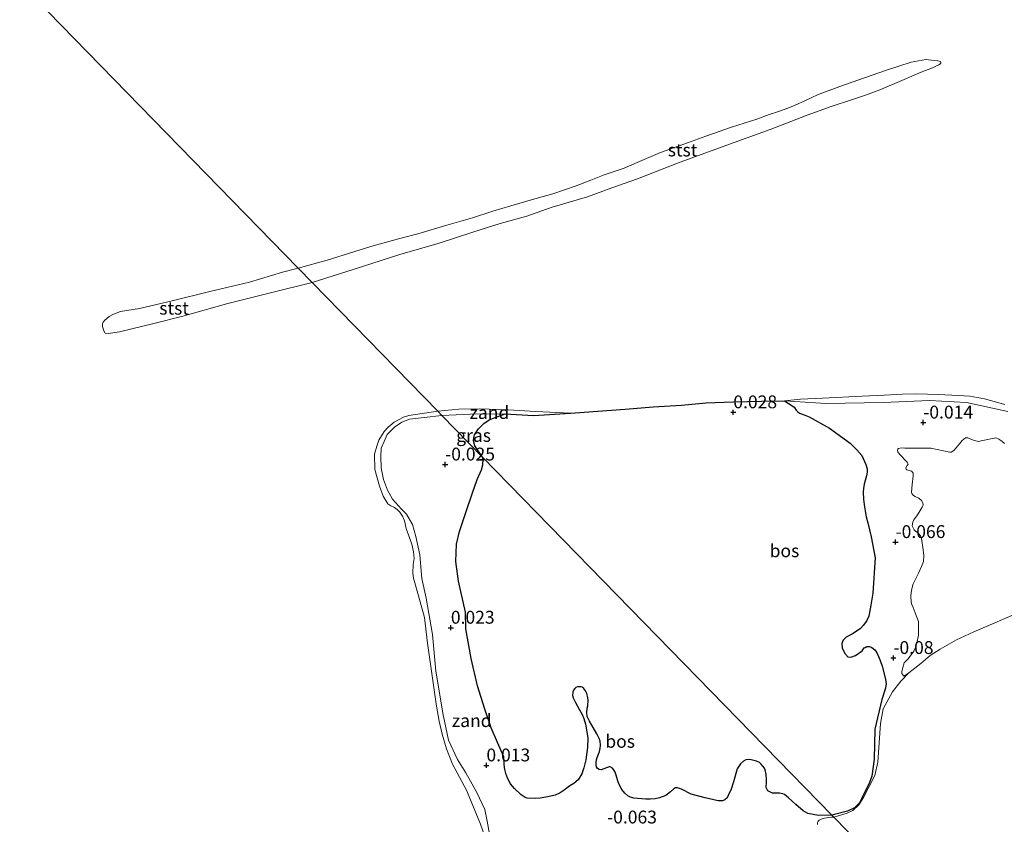
# Model space of a CAD drawing. Units: metres. Extents: x 49996 to 60003, y 418750 to 425003.
# Drawn here: x 52417 to 52609, y 421252 to 421408 of the extents above; entities that cross this region are included whole.
import ezdxf
from ezdxf.enums import TextEntityAlignment as Align

# ---------------------------------------------------------------- set-up
doc = ezdxf.new("R2010")
doc.units = ezdxf.units.M
doc.layers.get('0').update_dxf_attribs({"lineweight": 25})
doc.layers.add('B-ME-GR-BOS-GV-B6', color=10, linetype='Continuous')
doc.layers.add('B-ME-GW-HOOGTEPUNT-S-B1', color=10, linetype='Continuous')
for name, color, linetype, lineweight in [('B-ME-IE-GRASLAND-GV-B6', 93, 'Continuous', 18), ('B-ME-IE-GRONDWERKLIJN-GROND_NIETINGERICHT-GV-B6', 253, 'Continuous', 18), ('B-ME-IE-HULPGEOMETRIE-L-B1', 53, 'Continuous', 18), ('B-ME-OB-BEKLEDING-GV-B6', 253, 'Continuous', 18), ('B-ME-OB-WATERLIJN-L-B1', 133, 'OB-WATERLIJN', 18), ('B-ME-OG-WATER-GV-B6', 153, 'Continuous', 18)]:
    doc.layers.add(name, color=color, linetype=linetype, lineweight=lineweight)
doc.styles.add('NLCS-ISO', font='NLCS-ISO.TTF')
doc.linetypes.add('OB-WATERLIJN', pattern='A,10,[32,NLCS.SHX,S=2,R=0,X=0,Y=0],-12', length=22)

# ---------------------------------------------------------------- blocks, each defined once
blk = doc.blocks.new('hoogtepunt')
for p, q in [((-0.5, 0), (0.5, 0)), ((0, 0.5), (0, -0.5))]:
    blk.add_line(p, q)

msp = doc.modelspace()

# ---------------------------------------------------------------- linework, layer by layer
at = {"layer": 'B-ME-GR-BOS-GV-B6'}
for points in [[(52565.819, 421334.102, -0.25), (52567.298, 421333.182, -0.005), (52567.716, 421332.841, 0.028), (52568.143, 421332.266, 0.043), (52568.453, 421331.929, 0.043), (52568.768, 421331.701, 0.038), (52569.672, 421331.358, 0.038), (52570.682, 421330.975, 0.041), (52574.604, 421328.746, 0.071), (52578.661, 421325.846, 0.003), (52579.958, 421324.552, -0.023), (52580.902, 421323.416, -0.013), (52581.713, 421321.673, -0.015), (52581.932, 421320.872, -0.002), (52581.959, 421320.205, 0.003), (52581.786, 421319.493, 0.013), (52581.534, 421318.603, 0.023), (52581.325, 421317.892, 0.028), (52581.219, 421317.032, 0.018), (52581.191, 421316.35, 0.023), (52581.22, 421314.855, 0.026), (52581.452, 421313.478, 0.048), (52581.768, 421311.521, 0.061), (52582.08, 421310.321, 0.056), (52582.69, 421307.633, 0.023), (52583.477, 421303.516, 0.02), (52583.053, 421296.623, 0.01), (52582.653, 421294.318, 0.036), (52582.259, 421292.156, 0.018), (52581.825, 421291.202, 0.026), (52581.141, 421290.33, 0.023), (52580.615, 421289.775, 0.026), (52579.236, 421288.795, 0.02), (52577.839, 421288.06, 0.008), (52577.295, 421287.524, -0.005), (52576.997, 421286.834, -0.02), (52577.09, 421286.021, -0.02), (52577.602, 421284.902, -0.033), (52578.188, 421284.267, -0.028), (52578.743, 421284.19, -0.033), (52579.673, 421284.494, -0.03), (52580.936, 421285.451, -0.002), (52581.355, 421286.01, 0.015), (52581.52, 421286.093, 0.013), (52581.869, 421286.277, 0.013), (52582.372, 421286.256, 0.018), (52582.849, 421286.039, 0.023), (52583.425, 421285.601, 0.028), (52583.784, 421285.137, 0.008), (52584.165, 421284.312, -0.023), (52584.475, 421283.525, -0.058), (52584.845, 421282.449, -0.079), (52585.417, 421280.14, -0.13), (52585.626, 421279.088, -0.145), (52585.498, 421278.139, -0.18), (52584.815, 421275.953, -0.147), (52583.429, 421270.179, -0.089), (52583.3, 421264.354, -0.155), (52582.839, 421260.989, -0.221), (52582.394, 421259.784, -0.219), (52580.843, 421256.59, -0.193), (52580.453, 421255.85, -0.178), (52579.495, 421254.863, -0.178), (52578.119, 421254.217, -0.16), (52575.048, 421253.441, -0.089), (52507.073, 421323.14, 0.084), (52505.597, 421325.341, 0.066), (52505.313, 421326.325, 0.066), (52505.355, 421326.917, 0.069), (52505.522, 421327.486, 0.076), (52506.306, 421328.624, 0.089), (52506.589, 421328.954, 0.097), (52507.356, 421329.661, 0.087), (52508.357, 421330.376, 0.087), (52508.906, 421330.606, 0.056), (52509.527, 421330.832, 0.033), (52511.501, 421331.571, -0.082), (52516.986, 421331.241, -0.143), (52524.228, 421331.701, -0.25), (52534.832, 421332.449, -0.25), (52540.264, 421332.925, -0.25), (52545.833, 421333.253, -0.25), (52550.565, 421333.668, -0.25), (52555.898, 421333.916, -0.25), (52561.349, 421333.998, -0.25), (52565.819, 421334.102, -0.25)], [(52575.048, 421253.441, -0.089), (52572.463, 421253.353, -0.071), (52570.416, 421253.767, -0.056), (52569.472, 421254.255, -0.044), (52568.052, 421255.503, -0.031), (52566.599, 421256.823, 0.022), (52565.872, 421257.483, 0.027), (52565.521, 421257.6, 0.032), (52564.904, 421257.742, 0.034), (52564.192, 421257.692, 0.042), (52563.535, 421257.693, 0.044), (52562.59, 421258.146, 0.034), (52562.272, 421258.812, 0.039), (52562.354, 421259.822, 0.049), (52562.371, 421260.425, 0.047), (52562.291, 421261.315, 0.047), (52562.086, 421262.226, 0.049), (52561.953, 421262.549, 0.052), (52561.338, 421263.383, 0.064), (52560.974, 421263.66, 0.062), (52560.413, 421263.925, 0.064), (52559.868, 421264.1, 0.059), (52559.073, 421264.248, 0.052), (52558.326, 421264.198, 0.059), (52557.839, 421263.91, 0.054), (52557.311, 421263.446, 0.057), (52556.661, 421262.453, 0.072), (52555.93, 421259.9, 0.064), (52555.446, 421258.512, 0.072), (52554.895, 421257.232, 0.072), (52554.688, 421256.83, 0.079), (52554.213, 421256.382, 0.067), (52553.783, 421256.217, 0.057), (52553.356, 421256.194, 0.052), (52552.967, 421256.24, 0.042), (52550.41, 421256.829, 0.107), (52547.677, 421257.493, 0.092), (52545.824, 421258.47, 0.064), (52545.032, 421258.723, 0.079), (52544.66, 421258.752, 0.062), (52544.282, 421258.568, 0.069), (52543.679, 421257.964, 0.079), (52542.735, 421257.245, 0.079), (52541.515, 421256.783, 0.094), (52540.694, 421256.63, 0.082), (52539.697, 421256.516, 0.072), (52538.863, 421256.558, 0.057), (52536.544, 421256.749, 0.059), (52535.874, 421256.911, 0.049), (52535.385, 421257.209, 0.037), (52534.796, 421257.723, 0.037), (52534.214, 421258.45, 0.039), (52533.605, 421259.497, 0.047), (52533.362, 421260.303, 0.039), (52533.069, 421261.234, 0.047), (52532.872, 421261.772, 0.052), (52532.705, 421262.132, 0.057), (52532.654, 421262.222, 0.054), (52532.38, 421262.585, 0.059), (52531.945, 421262.864, 0.062), (52531.749, 421262.852, 0.062), (52530.153, 421262.277, 0.072), (52529.799, 421262.323, 0.067), (52529.449, 421262.51, 0.069), (52529.263, 421262.817, 0.072), (52529.185, 421263.192, 0.077), (52529.179, 421263.601, 0.069), (52529.267, 421264.202, 0.074), (52529.387, 421264.66, 0.072), (52529.654, 421265.291, 0.074), (52529.864, 421265.8, 0.072), (52529.969, 421266.383, 0.072), (52530.024, 421267.056, 0.069), (52529.975, 421267.803, 0.062), (52529.777, 421268.341, 0.059), (52529.307, 421269.278, 0.054), (52527.87, 421271.751, 0.027), (52527.469, 421272.65, 0.037), (52527.403, 421273.415, 0.039), (52527.462, 421274.23, 0.054), (52527.582, 421274.688, 0.049), (52527.634, 421275.876, 0.057), (52527.477, 421276.591, 0.057), (52527.349, 421277.091, 0.052), (52527.099, 421277.649, 0.059), (52526.81, 421278.101, 0.064), (52526.463, 421278.36, 0.069), (52526.215, 421278.402, 0.082), (52525.577, 421278.421, 0.092), (52525.217, 421278.253, 0.12), (52525.016, 421278.064, 0.142), (52524.794, 421277.751, 0.165), (52524.676, 421277.364, 0.205), (52524.604, 421276.709, 0.21), (52524.716, 421276.262, 0.212), (52525.151, 421275.362, 0.215), (52525.962, 421273.918, 0.157), (52526.468, 421273.016, 0.082), (52526.766, 421272.262, 0.047), (52527.089, 421271.152, 0.052), (52527.544, 421268.476, 0.082), (52527.49, 421266.596, 0.074), (52527.191, 421264.208, 0.087), (52526.791, 421262.658, 0.087), (52526.402, 421261.497, 0.089), (52525.658, 421260.312, 0.112), (52524.821, 421259.59, 0.12), (52524.044, 421259.133, 0.14), (52522.973, 421258.295, 0.14), (52522.176, 421257.749, 0.102), (52521.188, 421257.334, 0.084), (52520.4, 421257.108, 0.084), (52519.418, 421256.906, 0.104), (52518.312, 421256.725, 0.115), (52517.369, 421256.663, 0.117), (52515.774, 421256.745, 0.069), (52515.353, 421256.899, 0.059), (52514.621, 421257.382, 0.047), (52513.272, 421258.628, 0.064), (52512.517, 421259.537, 0.064), (52511.977, 421260.511, 0.079), (52511.617, 421261.551, 0.087), (52511.444, 421262.319, 0.104), (52511.312, 421263.299, 0.132), (52511.213, 421264.793, 0.137), (52509.962, 421267.581, 0.132), (52508.766, 421270.42, 0.062), (52507.505, 421274.096, 0.029), (52506.073, 421278.61, 0.014), (52504.86, 421283.953, 0.019), (52503.837, 421289.716, 0.059), (52503.77, 421292.931, 0.079), (52502.4, 421298.953, 0.145), (52501.907, 421302.801, 0.094), (52501.987, 421306.19, 0.072), (52502.609, 421308.675, 0.019), (52503.875, 421312.561, 0.049), (52505.038, 421315.972, 0.042), (52506.042, 421318.783, 0.042), (52506.843, 421320.677, 0.059), (52507.154, 421321.626, 0.067), (52507.187, 421322.762, 0.084), (52507.073, 421323.14, 0.084), (52575.048, 421253.441, -0.089)]]:
    msp.add_polyline3d(points, dxfattribs=at)
at = {"layer": 'B-ME-IE-GRASLAND-GV-B6'}
for points in [[(52565.819, 421334.102, -0.25), (52573.902, 421333.56, -0.061), (52585.122, 421333.751, -0.03), (52594.087, 421334.141, -0.107), (52601.294, 421333.741, -0.213), (52609.309, 421332.013, -0.076)], [(52608.643, 421325.759, -0.207), (52608.157, 421326.211, -0.197), (52607.562, 421326.631, -0.197), (52606.962, 421326.908, -0.184), (52604.456, 421326.361, -0.153), (52603.548, 421326.182, -0.161), (52602.463, 421326.496, -0.169), (52601.542, 421326.858, -0.161), (52601.237, 421326.888, -0.156), (52601.092, 421326.858, -0.148), (52600.459, 421326.344, -0.146), (52599.913, 421325.736, -0.13), (52599.268, 421324.934, -0.128), (52598.796, 421324.396, -0.141), (52598.299, 421324.11, -0.161), (52598.063, 421324.065, -0.181), (52594.333, 421324.847, -0.174), (52589.277, 421324.89, -0.209), (52588.594, 421324.918, -0.209), (52588.03, 421324.779, -0.204), (52587.937, 421324.693, -0.197), (52587.842, 421324.571, -0.192), (52587.855, 421324.444, -0.186), (52587.932, 421324.135, -0.192), (52588.257, 421323.708, -0.184), (52589.672, 421322.21, -0.194), (52589.808, 421322.025, -0.189), (52589.905, 421321.733, -0.197), (52589.751, 421321.487, -0.197), (52589.481, 421321.066, -0.186), (52589.493, 421320.904, -0.186), (52589.559, 421320.757, -0.186), (52589.681, 421320.662, -0.181), (52590.394, 421320.489, -0.169), (52590.571, 421320.41, -0.179), (52590.743, 421320.223, -0.179), (52590.897, 421320.019, -0.186), (52590.876, 421319.516, -0.184), (52590.717, 421317.812, -0.174), (52590.567, 421316.324, -0.171), (52590.646, 421316.051, -0.171), (52590.954, 421315.679, -0.161), (52591.269, 421315.45, -0.161), (52592.012, 421315.132, -0.153), (52592.498, 421314.68, -0.161), (52592.768, 421314.237, -0.181), (52592.859, 421313.837, -0.186), (52592.662, 421313.413, -0.199), (52592.274, 421312.709, -0.199), (52591.718, 421311.886, -0.222), (52590.996, 421310.943, -0.217), (52590.797, 421310.483, -0.212), (52590.696, 421309.768, -0.192), (52590.877, 421309.346, -0.181), (52591.078, 421308.978, -0.166), (52591.355, 421308.715, -0.166), (52591.792, 421308.391, -0.161), (52592.018, 421308.184, -0.166), (52592.344, 421307.793, -0.153), (52592.541, 421307.317, -0.146), (52592.863, 421305.054, -0.156), (52592.963, 421303.97, -0.153), (52592.88, 421302.821, -0.171), (52592.534, 421301.845, -0.197), (52591.96, 421300.555, -0.197), (52590.886, 421298.493, -0.204), (52590.548, 421297.246, -0.212), (52590.43, 421296.135, -0.214), (52590.524, 421294.908, -0.23), (52590.631, 421294.417, -0.225), (52590.913, 421293.848, -0.222), (52591.268, 421292.825, -0.225), (52591.918, 421291.107, -0.237), (52591.96, 421289.936, -0.242), (52591.938, 421288.497, -0.225), (52591.622, 421286.925, -0.217), (52591.371, 421286.072, -0.209), (52591.055, 421285.365, -0.23), (52589.95, 421283.862, -0.23), (52589.144, 421283.084, -0.222), (52589.017, 421282.622, -0.217), (52588.697, 421281.393, -0.235), (52588.719, 421281.032, -0.263), (52588.87, 421280.756, -0.258), (52589.058, 421280.514, -0.26), (52590.041, 421281.14, -0.25), (52588.463, 421279.53, -0.25), (52586.866, 421277.435, -0.25), (52585.085, 421274.132, -0.25), (52584.509, 421271.266, -0.25), (52584.041, 421263.725, -0.25), (52583.423, 421261.131, -0.25), (52581.25, 421256.845, -0.25), (52580.329, 421255.424, -0.25), (52579.15, 421254.338, -0.25), (52578.076, 421253.815, -0.25), (52575.441, 421253.038, -0.25), (52575.048, 421253.441, -0.089), (52578.119, 421254.217, -0.16), (52579.495, 421254.863, -0.178), (52580.453, 421255.85, -0.178), (52580.843, 421256.59, -0.193), (52582.394, 421259.784, -0.219), (52582.839, 421260.989, -0.221), (52583.3, 421264.354, -0.155), (52583.429, 421270.179, -0.089), (52584.815, 421275.953, -0.147), (52585.498, 421278.139, -0.18), (52585.626, 421279.088, -0.145), (52585.417, 421280.14, -0.13), (52584.845, 421282.449, -0.079), (52584.475, 421283.525, -0.058), (52584.165, 421284.312, -0.023), (52583.784, 421285.137, 0.008), (52583.425, 421285.601, 0.028), (52582.849, 421286.039, 0.023), (52582.372, 421286.256, 0.018), (52581.869, 421286.277, 0.013), (52581.52, 421286.093, 0.013), (52581.355, 421286.01, 0.015), (52580.936, 421285.451, -0.002), (52579.673, 421284.494, -0.03), (52578.743, 421284.19, -0.033), (52578.188, 421284.267, -0.028), (52577.602, 421284.902, -0.033), (52577.09, 421286.021, -0.02), (52576.997, 421286.834, -0.02), (52577.295, 421287.524, -0.005), (52577.839, 421288.06, 0.008), (52579.236, 421288.795, 0.02), (52580.615, 421289.775, 0.026), (52581.141, 421290.33, 0.023), (52581.825, 421291.202, 0.026), (52582.259, 421292.156, 0.018), (52582.653, 421294.318, 0.036), (52583.053, 421296.623, 0.01), (52583.477, 421303.516, 0.02), (52582.69, 421307.633, 0.023), (52582.08, 421310.321, 0.056), (52581.768, 421311.521, 0.061), (52581.452, 421313.478, 0.048), (52581.22, 421314.855, 0.026), (52581.191, 421316.35, 0.023), (52581.219, 421317.032, 0.018), (52581.325, 421317.892, 0.028), (52581.534, 421318.603, 0.023), (52581.786, 421319.493, 0.013), (52581.959, 421320.205, 0.003), (52581.932, 421320.872, -0.002), (52581.713, 421321.673, -0.015), (52580.902, 421323.416, -0.013), (52579.958, 421324.552, -0.023), (52578.661, 421325.846, 0.003), (52574.604, 421328.746, 0.071), (52570.682, 421330.975, 0.041), (52569.672, 421331.358, 0.038), (52568.768, 421331.701, 0.038), (52568.453, 421331.929, 0.043), (52568.143, 421332.266, 0.043), (52567.716, 421332.841, 0.028), (52567.298, 421333.182, -0.005), (52565.819, 421334.102, -0.25)], [(52508.461, 421249.731, -0.116), (52507.996, 421252.253, -0.116), (52507.523, 421254.506, -0.129), (52505.962, 421257.821, -0.116), (52503.832, 421261.644, -0.103), (52502.207, 421264.289, -0.103), (52500.433, 421268.013, -0.11), (52499.411, 421272.969, -0.11), (52497.999, 421281.475, -0.084), (52497.308, 421288.572, -0.091), (52496.08, 421295.684, -0.129), (52495.25, 421299.515, -0.097), (52494.845, 421304.095, -0.103), (52494.096, 421307.655, -0.129), (52493.447, 421310.003, -0.129), (52492.297, 421312.051, -0.135), (52491.295, 421313.021, -0.122), (52489.559, 421314.952, -0.116), (52488.58, 421316.727, -0.103), (52487.788, 421318.765, -0.116), (52487.361, 421321.062, -0.091), (52487.288, 421323.169, -0.103), (52487.337, 421324.87, -0.065), (52487.913, 421326.197, -0.097), (52488.534, 421327.567, -0.116), (52489.918, 421328.961, -0.129), (52491.379, 421329.904, -0.122), (52492.829, 421330.489, -0.122), (52495.706, 421330.854, -0.122), (52499.166, 421331.247, -0.116), (52507.073, 421323.14, 0.084), (52507.187, 421322.762, 0.084), (52507.154, 421321.626, 0.067), (52506.843, 421320.677, 0.059), (52506.042, 421318.783, 0.042), (52505.038, 421315.972, 0.042), (52503.875, 421312.561, 0.049), (52502.609, 421308.675, 0.019), (52501.987, 421306.19, 0.072), (52501.907, 421302.801, 0.094), (52502.4, 421298.953, 0.145), (52503.77, 421292.931, 0.079), (52503.837, 421289.716, 0.059), (52504.86, 421283.953, 0.019), (52506.073, 421278.61, 0.014), (52507.505, 421274.096, 0.029), (52508.766, 421270.42, 0.062), (52509.962, 421267.581, 0.132), (52511.213, 421264.793, 0.137), (52511.312, 421263.299, 0.132), (52511.444, 421262.319, 0.104), (52511.617, 421261.551, 0.087), (52511.977, 421260.511, 0.079), (52512.517, 421259.537, 0.064), (52513.272, 421258.628, 0.064), (52514.621, 421257.382, 0.047), (52515.353, 421256.899, 0.059), (52515.774, 421256.745, 0.069)], [(52507.073, 421323.14, 0.084), (52499.166, 421331.247, -0.116), (52504.707, 421331.524, -0.128), (52511.501, 421331.571, -0.082), (52509.527, 421330.832, 0.033), (52508.906, 421330.606, 0.056), (52508.357, 421330.376, 0.087), (52507.356, 421329.661, 0.087), (52506.589, 421328.954, 0.097), (52506.306, 421328.624, 0.089), (52505.522, 421327.486, 0.076), (52505.355, 421326.917, 0.069), (52505.313, 421326.325, 0.066), (52505.597, 421325.341, 0.066), (52507.073, 421323.14, 0.084)], [(52515.774, 421256.745, 0.069), (52517.369, 421256.663, 0.117), (52518.312, 421256.725, 0.115), (52519.418, 421256.906, 0.104), (52520.4, 421257.108, 0.084), (52521.188, 421257.334, 0.084), (52522.176, 421257.749, 0.102), (52522.973, 421258.295, 0.14), (52524.044, 421259.133, 0.14), (52524.821, 421259.59, 0.12), (52525.658, 421260.312, 0.112), (52526.402, 421261.497, 0.089), (52526.791, 421262.658, 0.087), (52527.191, 421264.208, 0.087), (52527.49, 421266.596, 0.074), (52527.544, 421268.476, 0.082), (52527.089, 421271.152, 0.052), (52526.766, 421272.262, 0.047), (52526.468, 421273.016, 0.082), (52525.962, 421273.918, 0.157), (52525.151, 421275.362, 0.215), (52524.716, 421276.262, 0.212), (52524.604, 421276.709, 0.21), (52524.676, 421277.364, 0.205), (52524.794, 421277.751, 0.165), (52525.016, 421278.064, 0.142), (52525.217, 421278.253, 0.12), (52525.577, 421278.421, 0.092), (52526.215, 421278.402, 0.082), (52526.463, 421278.36, 0.069), (52526.81, 421278.101, 0.064), (52527.099, 421277.649, 0.059), (52527.349, 421277.091, 0.052), (52527.477, 421276.591, 0.057), (52527.634, 421275.876, 0.057), (52527.582, 421274.688, 0.049), (52527.462, 421274.23, 0.054), (52527.403, 421273.415, 0.039), (52527.469, 421272.65, 0.037), (52527.87, 421271.751, 0.027), (52529.307, 421269.278, 0.054), (52529.777, 421268.341, 0.059), (52529.975, 421267.803, 0.062), (52530.024, 421267.056, 0.069), (52529.969, 421266.383, 0.072), (52529.864, 421265.8, 0.072), (52529.654, 421265.291, 0.074), (52529.387, 421264.66, 0.072), (52529.267, 421264.202, 0.074), (52529.179, 421263.601, 0.069), (52529.185, 421263.192, 0.077), (52529.263, 421262.817, 0.072), (52529.449, 421262.51, 0.069), (52529.799, 421262.323, 0.067), (52530.153, 421262.277, 0.072), (52531.749, 421262.852, 0.062), (52531.945, 421262.864, 0.062), (52532.38, 421262.585, 0.059), (52532.654, 421262.222, 0.054), (52532.705, 421262.132, 0.057), (52532.872, 421261.772, 0.052), (52533.069, 421261.234, 0.047), (52533.362, 421260.303, 0.039), (52533.605, 421259.497, 0.047), (52534.214, 421258.45, 0.039), (52534.796, 421257.723, 0.037), (52535.385, 421257.209, 0.037), (52535.874, 421256.911, 0.049), (52536.544, 421256.749, 0.059), (52538.863, 421256.558, 0.057), (52539.697, 421256.516, 0.072), (52540.694, 421256.63, 0.082), (52541.515, 421256.783, 0.094), (52542.735, 421257.245, 0.079), (52543.679, 421257.964, 0.079), (52544.282, 421258.568, 0.069), (52544.66, 421258.752, 0.062), (52545.032, 421258.723, 0.079), (52545.824, 421258.47, 0.064), (52547.677, 421257.493, 0.092), (52550.41, 421256.829, 0.107), (52552.967, 421256.24, 0.042), (52553.356, 421256.194, 0.052), (52553.783, 421256.217, 0.057), (52554.213, 421256.382, 0.067), (52554.688, 421256.83, 0.079), (52554.895, 421257.232, 0.072), (52555.446, 421258.512, 0.072), (52555.93, 421259.9, 0.064), (52556.661, 421262.453, 0.072), (52557.311, 421263.446, 0.057), (52557.839, 421263.91, 0.054), (52558.326, 421264.198, 0.059), (52559.073, 421264.248, 0.052), (52559.868, 421264.1, 0.059), (52560.413, 421263.925, 0.064), (52560.974, 421263.66, 0.062), (52561.338, 421263.383, 0.064), (52561.953, 421262.549, 0.052), (52562.086, 421262.226, 0.049), (52562.291, 421261.315, 0.047), (52562.371, 421260.425, 0.047), (52562.354, 421259.822, 0.049), (52562.272, 421258.812, 0.039), (52562.59, 421258.146, 0.034), (52563.535, 421257.693, 0.044), (52564.192, 421257.692, 0.042), (52564.904, 421257.742, 0.034), (52565.521, 421257.6, 0.032), (52565.872, 421257.483, 0.027), (52566.599, 421256.823, 0.022), (52568.052, 421255.503, -0.031), (52569.472, 421254.255, -0.044), (52570.416, 421253.767, -0.056), (52572.463, 421253.353, -0.071), (52575.048, 421253.441, -0.089), (52575.441, 421253.038, -0.25), (52575.003, 421253.019, -0.25), (52574.412, 421252.947, -0.25), (52573.642, 421252.844, -0.25), (52572.976, 421252.632, -0.25), (52572.578, 421252.429, -0.25), (52572.376, 421252.239, -0.25), (52572.26, 421251.921, -0.25), (52572.287, 421251.635, -0.25)]]:
    msp.add_polyline3d(points, dxfattribs=at)
at = {"layer": 'B-ME-IE-GRONDWERKLIJN-GROND_NIETINGERICHT-GV-B6'}
for points in [[(52565.819, 421334.102, -0.25), (52568.992, 421334.384, -0.25), (52573.253, 421334.604, -0.25), (52580.984, 421334.968, -0.25), (52585.315, 421335.185, -0.25), (52588.754, 421335.403, -0.25), (52591.614, 421335.465, -0.25), (52595.789, 421335.331, -0.25), (52599.709, 421335.101, -0.25), (52601.956, 421335.009, -0.25), (52604.809, 421334.447, -0.25), (52608.749, 421333.376, -0.25)], [(52499.166, 421331.247, -0.116), (52498.362, 421332.072, -0.25), (52502.43, 421332.444, -0.25), (52506.543, 421332.563, -0.25), (52512.053, 421332.321, -0.25), (52517.471, 421332.029, -0.25), (52524.228, 421331.701, -0.25), (52516.986, 421331.241, -0.143), (52511.501, 421331.571, -0.082), (52504.707, 421331.524, -0.128), (52499.166, 421331.247, -0.116)], [(52609.309, 421332.013, -0.076), (52601.294, 421333.741, -0.213), (52594.087, 421334.141, -0.107), (52585.122, 421333.751, -0.03), (52573.902, 421333.56, -0.061), (52565.819, 421334.102, -0.25)], [(52508.283, 421247.077, -0.25), (52506.704, 421251.689, -0.25), (52503.969, 421258.296, -0.25), (52501.208, 421263.352, -0.25), (52500.028, 421266.365, -0.25), (52499.2, 421269.189, -0.25), (52498.631, 421271.738, -0.25), (52498.091, 421274.661, -0.25), (52496.393, 421286.892, -0.25), (52495.77, 421291.887, -0.25), (52494.591, 421296.148, -0.25), (52493.619, 421299.565, -0.25), (52493.487, 421300.55, -0.25), (52493.589, 421302.241, -0.25), (52493.766, 421303.413, -0.25), (52493.624, 421304.702, -0.25), (52493.292, 421306.156, -0.25), (52492.239, 421309.254, -0.25), (52491.872, 421310.745, -0.25), (52491.488, 421311.63, -0.25), (52490.957, 421312.413, -0.25), (52490.455, 421312.944, -0.25), (52489.932, 421313.352, -0.25), (52489.246, 421313.675, -0.25), (52488.633, 421314.067, -0.25), (52487.711, 421315.521, -0.25), (52487.019, 421317.503, -0.25), (52486.131, 421320.721, -0.25), (52486.058, 421323.737, -0.25), (52486.494, 421325.259, -0.25), (52486.902, 421326.406, -0.25), (52487.913, 421328.09, -0.25), (52488.724, 421328.994, -0.25), (52489.893, 421329.959, -0.25), (52491.687, 421330.924, -0.25), (52492.731, 421331.25, -0.25), (52498.362, 421332.072, -0.25), (52499.166, 421331.247, -0.116)], [(52499.166, 421331.247, -0.116), (52495.706, 421330.854, -0.122), (52492.829, 421330.489, -0.122), (52491.379, 421329.904, -0.122), (52489.918, 421328.961, -0.129), (52488.534, 421327.567, -0.116), (52487.913, 421326.197, -0.097), (52487.337, 421324.87, -0.065), (52487.288, 421323.169, -0.103), (52487.361, 421321.062, -0.091), (52487.788, 421318.765, -0.116), (52488.58, 421316.727, -0.103), (52489.559, 421314.952, -0.116), (52491.295, 421313.021, -0.122), (52492.297, 421312.051, -0.135), (52493.447, 421310.003, -0.129), (52494.096, 421307.655, -0.129), (52494.845, 421304.095, -0.103), (52495.25, 421299.515, -0.097), (52496.08, 421295.684, -0.129), (52497.308, 421288.572, -0.091), (52497.999, 421281.475, -0.084), (52499.411, 421272.969, -0.11), (52500.433, 421268.013, -0.11), (52502.207, 421264.289, -0.103), (52503.832, 421261.644, -0.103), (52505.962, 421257.821, -0.116), (52507.523, 421254.506, -0.129), (52507.996, 421252.253, -0.116), (52508.461, 421249.731, -0.116)], [(52612.352, 421293.302, -0.25), (52602.731, 421289.103, -0.25), (52599.349, 421287.593, -0.25), (52596.141, 421285.725, -0.25), (52594.227, 421284.48, -0.25), (52592.356, 421282.963, -0.25), (52590.041, 421281.14, -0.25), (52589.058, 421280.514, -0.26), (52588.87, 421280.756, -0.258), (52588.719, 421281.032, -0.263), (52588.697, 421281.393, -0.235), (52589.017, 421282.622, -0.217), (52589.144, 421283.084, -0.222), (52589.95, 421283.862, -0.23), (52591.055, 421285.365, -0.23), (52591.371, 421286.072, -0.209), (52591.622, 421286.925, -0.217), (52591.938, 421288.497, -0.225), (52591.96, 421289.936, -0.242), (52591.918, 421291.107, -0.237), (52591.268, 421292.825, -0.225), (52590.913, 421293.848, -0.222), (52590.631, 421294.417, -0.225), (52590.524, 421294.908, -0.23), (52590.43, 421296.135, -0.214), (52590.548, 421297.246, -0.212), (52590.886, 421298.493, -0.204), (52591.96, 421300.555, -0.197), (52592.534, 421301.845, -0.197), (52592.88, 421302.821, -0.171), (52592.963, 421303.97, -0.153), (52592.863, 421305.054, -0.156), (52592.541, 421307.317, -0.146), (52592.344, 421307.793, -0.153), (52592.018, 421308.184, -0.166), (52591.792, 421308.391, -0.161), (52591.355, 421308.715, -0.166), (52591.078, 421308.978, -0.166), (52590.877, 421309.346, -0.181), (52590.696, 421309.768, -0.192), (52590.797, 421310.483, -0.212), (52590.996, 421310.943, -0.217), (52591.718, 421311.886, -0.222), (52592.274, 421312.709, -0.199), (52592.662, 421313.413, -0.199), (52592.859, 421313.837, -0.186), (52592.768, 421314.237, -0.181), (52592.498, 421314.68, -0.161), (52592.012, 421315.132, -0.153), (52591.269, 421315.45, -0.161), (52590.954, 421315.679, -0.161), (52590.646, 421316.051, -0.171), (52590.567, 421316.324, -0.171), (52590.717, 421317.812, -0.174), (52590.876, 421319.516, -0.184), (52590.897, 421320.019, -0.186), (52590.743, 421320.223, -0.179), (52590.571, 421320.41, -0.179), (52590.394, 421320.489, -0.169), (52589.681, 421320.662, -0.181), (52589.559, 421320.757, -0.186), (52589.493, 421320.904, -0.186), (52589.481, 421321.066, -0.186), (52589.751, 421321.487, -0.197), (52589.905, 421321.733, -0.197), (52589.808, 421322.025, -0.189), (52589.672, 421322.21, -0.194), (52588.257, 421323.708, -0.184), (52587.932, 421324.135, -0.192), (52587.855, 421324.444, -0.186), (52587.842, 421324.571, -0.192), (52587.937, 421324.693, -0.197), (52588.03, 421324.779, -0.204), (52588.594, 421324.918, -0.209), (52589.277, 421324.89, -0.209), (52594.333, 421324.847, -0.174), (52598.063, 421324.065, -0.181), (52598.299, 421324.11, -0.161), (52598.796, 421324.396, -0.141), (52599.268, 421324.934, -0.128), (52599.913, 421325.736, -0.13), (52600.459, 421326.344, -0.146), (52601.092, 421326.858, -0.148), (52601.237, 421326.888, -0.156), (52601.542, 421326.858, -0.161), (52602.463, 421326.496, -0.169), (52603.548, 421326.182, -0.161), (52604.456, 421326.361, -0.153), (52606.962, 421326.908, -0.184), (52607.562, 421326.631, -0.197), (52608.157, 421326.211, -0.197), (52608.643, 421325.759, -0.207)]]:
    msp.add_polyline3d(points, dxfattribs=at)
at = {"layer": 'B-ME-IE-HULPGEOMETRIE-L-B1'}
msp.add_polyline3d([(52348.136, 421486.106, -0.25), (52471.177, 421359.945, -0.25), (52473.896, 421357.157, -0.25), (52498.362, 421332.072, -0.25), (52499.166, 421331.247, -0.116), (52507.073, 421323.14, 0.084), (52575.048, 421253.441, -0.089), (52575.441, 421253.038, -0.25), (52811.526, 421010.969, -0.25), (52813.173, 421009.281, -0.25), (52848.027, 420973.543, -0.25)], dxfattribs=at)
at = {"layer": 'B-ME-OB-BEKLEDING-GV-B6'}
for points in [[(52473.896, 421357.157, -0.25), (52471.177, 421359.945, -0.25), (52476.833, 421361.485, -0.25), (52482.191, 421363.15, -0.25), (52485.332, 421364.116, -0.25), (52490.702, 421365.655, -0.25), (52494.506, 421366.576, -0.25), (52500.115, 421368.267, -0.25), (52505.104, 421369.696, -0.25), (52509.049, 421371.024, -0.25), (52512.588, 421372.046, -0.25), (52516.816, 421373.291, -0.25), (52520.753, 421374.404, -0.25), (52525.298, 421375.941, -0.25), (52528.159, 421377.062, -0.25), (52530.729, 421378.087, -0.25), (52534.674, 421379.415, -0.25), (52537.175, 421380.515, -0.25), (52541.718, 421382.428, -0.25), (52546.977, 421384.313, -0.25), (52550.544, 421385.602, -0.25), (52555.51, 421387.355, -0.25), (52560.452, 421388.947, -0.25), (52562.873, 421389.835, -0.25), (52564.49, 421390.361, -0.25), (52566.146, 421390.958, -0.25), (52567.931, 421391.638, -0.25), (52569.923, 421392.543, -0.25), (52571.149, 421393.157, -0.25), (52572.264, 421393.668, -0.25), (52576.65, 421395.265, -0.25), (52581.435, 421396.953, -0.25), (52585.728, 421398.464, -0.25), (52590.524, 421399.991, -0.25), (52593.344, 421400.558, -0.25), (52594.968, 421400.366, -0.25), (52595.683, 421400.301, -0.25), (52595.983, 421400.199, -0.25), (52596.195, 421400.119, -0.25), (52596.297, 421399.971, -0.25), (52596.291, 421399.828, -0.25), (52596.123, 421399.674, -0.25), (52595.92, 421399.521, -0.25), (52595.444, 421399.289, -0.25), (52594.676, 421398.926, -0.25), (52592.419, 421398.085, -0.25), (52587.326, 421395.871, -0.25), (52584.406, 421394.627, -0.25), (52581.44, 421393.546, -0.25), (52578.894, 421392.681, -0.25), (52574.932, 421391.372, -0.25), (52570.29, 421389.677, -0.25), (52563.078, 421386.922, -0.25), (52553.687, 421383.538, -0.25), (52545.022, 421380.34, -0.25), (52537.225, 421377.321, -0.25), (52532.257, 421375.533, -0.25), (52527.506, 421373.807, -0.25), (52520.628, 421371.773, -0.25), (52515.697, 421370.019, -0.25), (52510.493, 421368.599, -0.25), (52505.206, 421366.895, -0.25), (52498.646, 421364.776, -0.25), (52491.008, 421362.594, -0.25), (52481.888, 421359.665, -0.25), (52473.896, 421357.157, -0.25)], [(52473.896, 421357.157, -0.25), (52465.814, 421355.124, -0.25), (52457.51, 421353.039, -0.25), (52448.72, 421350.562, -0.25), (52443.113, 421349.139, -0.25), (52436.443, 421347.499, -0.25), (52434.214, 421347.176, -0.25), (52433.635, 421347.245, -0.25), (52433.367, 421347.711, -0.25), (52433.127, 421348.581, -0.25), (52433.071, 421349.076, -0.25), (52433.239, 421349.406, -0.25), (52433.585, 421349.801, -0.25), (52434.415, 421350.481, -0.25), (52435.257, 421350.968, -0.25), (52436.61, 421351.457, -0.25), (52440.274, 421352.074, -0.25), (52446.64, 421353.564, -0.25), (52453.984, 421355.36, -0.25), (52461.699, 421357.198, -0.25), (52468.131, 421359.126, -0.25), (52471.177, 421359.945, -0.25), (52473.896, 421357.157, -0.25)]]:
    msp.add_polyline3d(points, dxfattribs=at)
at = {"layer": 'B-ME-OB-WATERLIJN-L-B1'}
for points in [[(52473.896, 421357.157, -0.25), (52481.888, 421359.665, -0.25), (52491.008, 421362.594, -0.25), (52498.646, 421364.776, -0.25), (52505.206, 421366.895, -0.25), (52510.493, 421368.599, -0.25), (52515.697, 421370.019, -0.25), (52520.628, 421371.773, -0.25), (52527.506, 421373.807, -0.25), (52532.257, 421375.533, -0.25), (52537.225, 421377.321, -0.25), (52545.022, 421380.34, -0.25), (52553.687, 421383.538, -0.25), (52563.078, 421386.922, -0.25), (52570.29, 421389.677, -0.25), (52574.932, 421391.372, -0.25), (52578.894, 421392.681, -0.25), (52581.44, 421393.546, -0.25), (52584.406, 421394.627, -0.25), (52587.326, 421395.871, -0.25), (52592.419, 421398.085, -0.25), (52594.676, 421398.926, -0.25), (52595.444, 421399.289, -0.25), (52595.92, 421399.521, -0.25), (52596.123, 421399.674, -0.25), (52596.291, 421399.828, -0.25), (52596.297, 421399.971, -0.25), (52596.195, 421400.119, -0.25), (52595.983, 421400.199, -0.25), (52595.683, 421400.301, -0.25), (52594.968, 421400.366, -0.25), (52593.344, 421400.558, -0.25), (52590.524, 421399.991, -0.25), (52585.728, 421398.464, -0.25), (52581.435, 421396.953, -0.25), (52576.65, 421395.265, -0.25), (52572.264, 421393.668, -0.25), (52571.149, 421393.157, -0.25), (52569.923, 421392.543, -0.25), (52567.931, 421391.638, -0.25), (52566.146, 421390.958, -0.25), (52564.49, 421390.361, -0.25), (52562.873, 421389.835, -0.25), (52560.452, 421388.947, -0.25), (52555.51, 421387.355, -0.25), (52550.544, 421385.602, -0.25), (52546.977, 421384.313, -0.25), (52541.718, 421382.428, -0.25), (52537.175, 421380.515, -0.25), (52534.674, 421379.415, -0.25), (52530.729, 421378.087, -0.25), (52528.159, 421377.062, -0.25), (52525.298, 421375.941, -0.25), (52520.753, 421374.404, -0.25), (52516.816, 421373.291, -0.25), (52512.588, 421372.046, -0.25), (52509.049, 421371.024, -0.25), (52505.104, 421369.696, -0.25), (52500.115, 421368.267, -0.25), (52494.506, 421366.576, -0.25), (52490.702, 421365.655, -0.25), (52485.332, 421364.116, -0.25), (52482.191, 421363.15, -0.25), (52476.833, 421361.485, -0.25), (52471.177, 421359.945, -0.25)], [(52473.896, 421357.157, -0.25), (52465.814, 421355.124, -0.25), (52457.51, 421353.039, -0.25), (52448.72, 421350.562, -0.25), (52443.113, 421349.139, -0.25), (52436.443, 421347.499, -0.25), (52434.214, 421347.176, -0.25), (52433.635, 421347.245, -0.25), (52433.367, 421347.711, -0.25), (52433.127, 421348.581, -0.25), (52433.071, 421349.076, -0.25), (52433.239, 421349.406, -0.25), (52433.585, 421349.801, -0.25), (52434.415, 421350.481, -0.25), (52435.257, 421350.968, -0.25), (52436.61, 421351.457, -0.25), (52440.274, 421352.074, -0.25), (52446.64, 421353.564, -0.25), (52453.984, 421355.36, -0.25), (52461.699, 421357.198, -0.25), (52468.131, 421359.126, -0.25), (52471.177, 421359.945, -0.25)], [(52608.749, 421333.376, -0.25), (52604.809, 421334.447, -0.25), (52601.956, 421335.009, -0.25), (52599.709, 421335.101, -0.25), (52595.789, 421335.331, -0.25), (52591.614, 421335.465, -0.25), (52588.754, 421335.403, -0.25), (52585.315, 421335.185, -0.25), (52580.984, 421334.968, -0.25), (52573.253, 421334.604, -0.25), (52568.992, 421334.384, -0.25), (52565.819, 421334.102, -0.25), (52561.349, 421333.998, -0.25), (52555.898, 421333.916, -0.25), (52550.565, 421333.668, -0.25), (52545.833, 421333.253, -0.25), (52540.264, 421332.925, -0.25), (52534.832, 421332.449, -0.25), (52524.228, 421331.701, -0.25), (52517.471, 421332.029, -0.25), (52512.053, 421332.321, -0.25), (52506.543, 421332.563, -0.25), (52502.43, 421332.444, -0.25), (52498.362, 421332.072, -0.25)], [(52498.362, 421332.072, -0.25), (52492.731, 421331.25, -0.25), (52491.687, 421330.924, -0.25), (52489.893, 421329.959, -0.25), (52488.724, 421328.994, -0.25), (52487.913, 421328.09, -0.25), (52486.902, 421326.406, -0.25), (52486.494, 421325.259, -0.25), (52486.058, 421323.737, -0.25), (52486.131, 421320.721, -0.25), (52487.019, 421317.503, -0.25), (52487.711, 421315.521, -0.25), (52488.633, 421314.067, -0.25), (52489.246, 421313.675, -0.25), (52489.932, 421313.352, -0.25), (52490.455, 421312.944, -0.25), (52490.957, 421312.413, -0.25), (52491.488, 421311.63, -0.25), (52491.872, 421310.745, -0.25), (52492.239, 421309.254, -0.25), (52493.292, 421306.156, -0.25), (52493.624, 421304.702, -0.25), (52493.766, 421303.413, -0.25), (52493.589, 421302.241, -0.25), (52493.487, 421300.55, -0.25), (52493.619, 421299.565, -0.25), (52494.591, 421296.148, -0.25), (52495.77, 421291.887, -0.25), (52496.393, 421286.892, -0.25), (52498.091, 421274.661, -0.25), (52498.631, 421271.738, -0.25), (52499.2, 421269.189, -0.25), (52500.028, 421266.365, -0.25), (52501.208, 421263.352, -0.25), (52503.969, 421258.296, -0.25), (52506.704, 421251.689, -0.25), (52508.283, 421247.077, -0.25)], [(52612.352, 421293.302, -0.25), (52602.731, 421289.103, -0.25), (52599.349, 421287.593, -0.25), (52596.141, 421285.725, -0.25), (52594.227, 421284.48, -0.25), (52592.356, 421282.963, -0.25), (52590.041, 421281.14, -0.25), (52588.463, 421279.53, -0.25), (52586.866, 421277.435, -0.25), (52585.085, 421274.132, -0.25), (52584.509, 421271.266, -0.25), (52584.041, 421263.725, -0.25), (52583.423, 421261.131, -0.25), (52581.25, 421256.845, -0.25), (52580.329, 421255.424, -0.25), (52579.15, 421254.338, -0.25), (52578.076, 421253.815, -0.25), (52575.441, 421253.038, -0.25)], [(52572.287, 421251.635, -0.25), (52572.26, 421251.921, -0.25), (52572.376, 421252.239, -0.25), (52572.578, 421252.429, -0.25), (52572.976, 421252.632, -0.25), (52573.642, 421252.844, -0.25), (52574.412, 421252.947, -0.25), (52575.003, 421253.019, -0.25), (52575.441, 421253.038, -0.25)]]:
    msp.add_polyline3d(points, dxfattribs=at)
at = {"layer": 'B-ME-OG-WATER-GV-B6'}
for points in [[(52463.063, 420882.017, -0.25), (52105.347, 421248.8, -0.25), (52348.136, 421486.106, -0.25), (52471.177, 421359.945, -0.25), (52468.131, 421359.126, -0.25), (52461.699, 421357.198, -0.25), (52453.984, 421355.36, -0.25), (52446.64, 421353.564, -0.25), (52440.274, 421352.074, -0.25), (52436.61, 421351.457, -0.25), (52435.257, 421350.968, -0.25), (52434.415, 421350.481, -0.25), (52433.585, 421349.801, -0.25), (52433.239, 421349.406, -0.25), (52433.071, 421349.076, -0.25), (52433.127, 421348.581, -0.25), (52433.367, 421347.711, -0.25), (52433.635, 421347.245, -0.25)], [(52608.749, 421333.376, -0.25), (52604.809, 421334.447, -0.25), (52601.956, 421335.009, -0.25), (52599.709, 421335.101, -0.25), (52595.789, 421335.331, -0.25), (52591.614, 421335.465, -0.25), (52588.754, 421335.403, -0.25), (52585.315, 421335.185, -0.25), (52580.984, 421334.968, -0.25), (52573.253, 421334.604, -0.25), (52568.992, 421334.384, -0.25), (52565.819, 421334.102, -0.25), (52561.349, 421333.998, -0.25), (52555.898, 421333.916, -0.25), (52550.565, 421333.668, -0.25), (52545.833, 421333.253, -0.25), (52540.264, 421332.925, -0.25), (52534.832, 421332.449, -0.25), (52524.228, 421331.701, -0.25), (52517.471, 421332.029, -0.25), (52512.053, 421332.321, -0.25), (52506.543, 421332.563, -0.25), (52502.43, 421332.444, -0.25), (52498.362, 421332.072, -0.25), (52473.896, 421357.157, -0.25), (52481.888, 421359.665, -0.25), (52491.008, 421362.594, -0.25), (52498.646, 421364.776, -0.25), (52505.206, 421366.895, -0.25), (52510.493, 421368.599, -0.25), (52515.697, 421370.019, -0.25), (52520.628, 421371.773, -0.25), (52527.506, 421373.807, -0.25), (52532.257, 421375.533, -0.25), (52537.225, 421377.321, -0.25), (52545.022, 421380.34, -0.25), (52553.687, 421383.538, -0.25), (52563.078, 421386.922, -0.25), (52570.29, 421389.677, -0.25), (52574.932, 421391.372, -0.25), (52578.894, 421392.681, -0.25), (52581.44, 421393.546, -0.25), (52584.406, 421394.627, -0.25), (52587.326, 421395.871, -0.25), (52592.419, 421398.085, -0.25), (52594.676, 421398.926, -0.25), (52595.444, 421399.289, -0.25), (52595.92, 421399.521, -0.25), (52596.123, 421399.674, -0.25), (52596.291, 421399.828, -0.25), (52596.297, 421399.971, -0.25), (52596.195, 421400.119, -0.25), (52595.983, 421400.199, -0.25), (52595.683, 421400.301, -0.25), (52594.968, 421400.366, -0.25), (52593.344, 421400.558, -0.25), (52590.524, 421399.991, -0.25), (52585.728, 421398.464, -0.25), (52581.435, 421396.953, -0.25), (52576.65, 421395.265, -0.25), (52572.264, 421393.668, -0.25), (52571.149, 421393.157, -0.25), (52569.923, 421392.543, -0.25), (52567.931, 421391.638, -0.25), (52566.146, 421390.958, -0.25), (52564.49, 421390.361, -0.25), (52562.873, 421389.835, -0.25), (52560.452, 421388.947, -0.25), (52555.51, 421387.355, -0.25), (52550.544, 421385.602, -0.25), (52546.977, 421384.313, -0.25), (52541.718, 421382.428, -0.25), (52537.175, 421380.515, -0.25), (52534.674, 421379.415, -0.25), (52530.729, 421378.087, -0.25), (52528.159, 421377.062, -0.25), (52525.298, 421375.941, -0.25), (52520.753, 421374.404, -0.25), (52516.816, 421373.291, -0.25), (52512.588, 421372.046, -0.25), (52509.049, 421371.024, -0.25), (52505.104, 421369.696, -0.25), (52500.115, 421368.267, -0.25), (52494.506, 421366.576, -0.25), (52490.702, 421365.655, -0.25), (52485.332, 421364.116, -0.25), (52482.191, 421363.15, -0.25), (52476.833, 421361.485, -0.25), (52471.177, 421359.945, -0.25), (52348.136, 421486.106, -0.25)], [(52433.635, 421347.245, -0.25), (52434.214, 421347.176, -0.25), (52436.443, 421347.499, -0.25), (52443.113, 421349.139, -0.25), (52448.72, 421350.562, -0.25), (52457.51, 421353.039, -0.25), (52465.814, 421355.124, -0.25), (52473.896, 421357.157, -0.25), (52498.362, 421332.072, -0.25), (52492.731, 421331.25, -0.25), (52491.687, 421330.924, -0.25), (52489.893, 421329.959, -0.25), (52488.724, 421328.994, -0.25), (52487.913, 421328.09, -0.25), (52486.902, 421326.406, -0.25), (52486.494, 421325.259, -0.25), (52486.058, 421323.737, -0.25), (52486.131, 421320.721, -0.25), (52487.019, 421317.503, -0.25), (52487.711, 421315.521, -0.25), (52488.633, 421314.067, -0.25), (52489.246, 421313.675, -0.25), (52489.932, 421313.352, -0.25), (52490.455, 421312.944, -0.25), (52490.957, 421312.413, -0.25), (52491.488, 421311.63, -0.25), (52491.872, 421310.745, -0.25), (52492.239, 421309.254, -0.25), (52493.292, 421306.156, -0.25), (52493.624, 421304.702, -0.25), (52493.766, 421303.413, -0.25), (52493.589, 421302.241, -0.25), (52493.487, 421300.55, -0.25), (52493.619, 421299.565, -0.25), (52494.591, 421296.148, -0.25), (52495.77, 421291.887, -0.25), (52496.393, 421286.892, -0.25), (52498.091, 421274.661, -0.25), (52498.631, 421271.738, -0.25), (52499.2, 421269.189, -0.25), (52500.028, 421266.365, -0.25), (52501.208, 421263.352, -0.25), (52503.969, 421258.296, -0.25), (52506.704, 421251.689, -0.25), (52508.283, 421247.077, -0.25)], [(52811.526, 421010.969, -0.25), (52575.441, 421253.038, -0.25), (52578.076, 421253.815, -0.25), (52579.15, 421254.338, -0.25), (52580.329, 421255.424, -0.25), (52581.25, 421256.845, -0.25), (52583.423, 421261.131, -0.25), (52584.041, 421263.725, -0.25), (52584.509, 421271.266, -0.25), (52585.085, 421274.132, -0.25), (52586.866, 421277.435, -0.25), (52588.463, 421279.53, -0.25), (52590.041, 421281.14, -0.25), (52592.356, 421282.963, -0.25), (52594.227, 421284.48, -0.25), (52596.141, 421285.725, -0.25), (52599.349, 421287.593, -0.25), (52602.731, 421289.103, -0.25), (52612.352, 421293.302, -0.25)], [(52572.287, 421251.635, -0.25), (52572.26, 421251.921, -0.25), (52572.376, 421252.239, -0.25), (52572.578, 421252.429, -0.25), (52572.976, 421252.632, -0.25), (52573.642, 421252.844, -0.25), (52574.412, 421252.947, -0.25), (52575.003, 421253.019, -0.25), (52575.441, 421253.038, -0.25), (52811.526, 421010.969, -0.25)]]:
    msp.add_polyline3d(points, dxfattribs=at)

# ---------------------------------------------------------------- block references
at = {"layer": 'B-ME-GW-HOOGTEPUNT-S-B1', "rotation": 90}
for p in [(52555.888, 421331.86, 0.028), (52555.888, 421331.86, 0.028), (52592.856, 421329.861, -0.014), (52592.856, 421329.861, -0.014), (52499.797, 421321.692, -0.025), (52499.797, 421321.692, -0.025), (52587.466, 421306.597, -0.066), (52587.466, 421306.597, -0.066), (52500.907, 421289.923, 0.023), (52500.907, 421289.923, 0.023), (52587.047, 421284.027, -0.08), (52587.047, 421284.027, -0.08), (52507.832, 421263.119, 0.013), (52507.832, 421263.119, 0.013)]:
    msp.add_blockref('hoogtepunt', p, dxfattribs=at)

# ---------------------------------------------------------------- texts
at = {"layer": 'B-ME-GR-BOS-GV-B6', "ltscale": 0.2, "style": 'NLCS-ISO'}
for p in [(52565.8404, 421304.9032), (52533.8557, 421267.7999)]:
    msp.add_text('bos', height=2.5, dxfattribs=at).set_placement(p, align=Align.MIDDLE_CENTER)
at = {"layer": 'B-ME-GW-HOOGTEPUNT-S-B1', "ltscale": 0.2, "style": 'NLCS-ISO'}
for s, p in [('0.028', (52555.888, 421331.86, 0.028)), ('0.028', (52555.888, 421331.86, 0.028)), ('-0.014', (52592.856, 421329.861, -0.014)), ('-0.014', (52592.856, 421329.861, -0.014)), ('-0.025', (52499.797, 421321.692, -0.025)), ('-0.025', (52499.797, 421321.692, -0.025)), ('-0.066', (52587.466, 421306.597, -0.066)), ('-0.066', (52587.466, 421306.597, -0.066)), ('0.023', (52500.907, 421289.923, 0.023)), ('0.023', (52500.907, 421289.923, 0.023)), ('-0.08', (52587.047, 421284.027, -0.08)), ('-0.08', (52587.047, 421284.027, -0.08)), ('0.013', (52507.832, 421263.119, 0.013)), ('0.013', (52507.832, 421263.119, 0.013)), ('-0.063', (52531.319, 421251.03, -0.063)), ('-0.063', (52531.319, 421251.03, -0.063))]:
    msp.add_text(s, height=2.5, dxfattribs=at).set_placement(p, align=Align.BOTTOM_LEFT)
at = {"layer": 'B-ME-IE-GRASLAND-GV-B6', "ltscale": 0.2, "style": 'NLCS-ISO'}
msp.add_text('gras', height=2.5, dxfattribs=at).set_placement((52505.3335, 421327.3555), align=Align.MIDDLE_CENTER)
at = {"layer": 'B-ME-IE-GRONDWERKLIJN-GROND_NIETINGERICHT-GV-B6', "ltscale": 0.2, "style": 'NLCS-ISO'}
for p in [(52508.4194, 421331.8145), (52504.9658, 421271.8365)]:
    msp.add_text('zand', height=2.5, dxfattribs=at).set_placement(p, align=Align.MIDDLE_CENTER)
at = {"layer": 'B-ME-OB-BEKLEDING-GV-B6', "ltscale": 0.2, "style": 'NLCS-ISO'}
for p in [(52546.0042, 421382.9221), (52447.0355, 421352.1237)]:
    msp.add_text('stst', height=2.5, dxfattribs=at).set_placement(p, align=Align.MIDDLE_CENTER)

doc.saveas('drawing.dxf')
